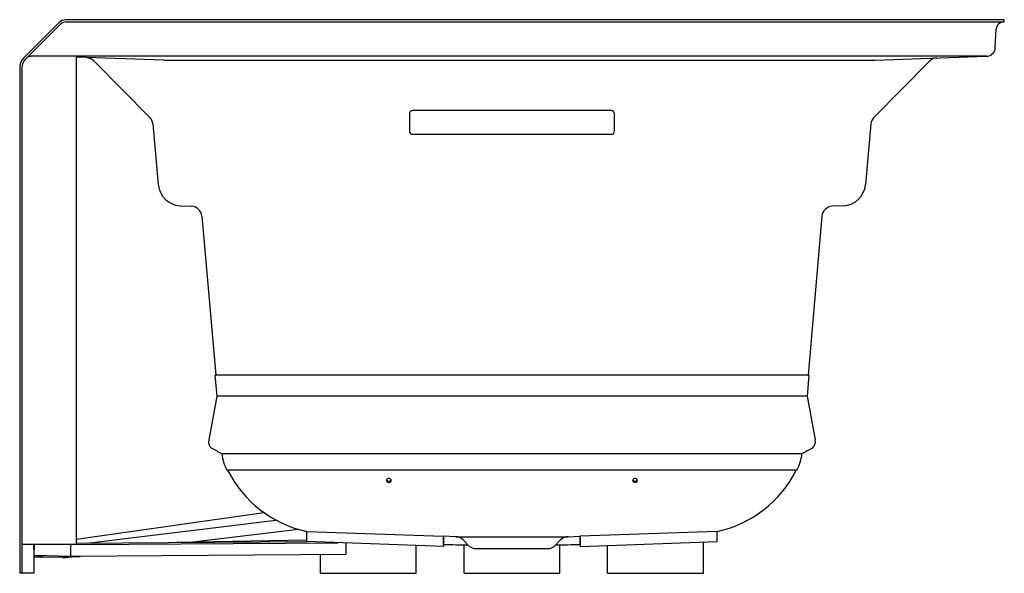
# Model space of a CAD drawing. Units: inches. Extents: x 1361.1 to 1397.1, y 144.4 to 164.7.
import ezdxf

# ---------------------------------------------------------------- set-up
doc = ezdxf.new("R2010")
doc.units = ezdxf.units.IN
doc.header["$LTSCALE"] = 0.64311
doc.header["$MEASUREMENT"] = 0
doc.layers.get('0').update_dxf_attribs({"color": 255, "linetype": 'CONTINUOUS'})
doc.layers.get('Defpoints').update_dxf_attribs({"linetype": 'CONTINUOUS'})
doc.styles.get("Standard").update_dxf_attribs({"font": 'txt', "width": 0.8})

msp = doc.modelspace()

# ---------------------------------------------------------------- linework, layer by layer
for p, q in [((1361.211, 163.289), (1362.498, 164.575)), ((1397.065, 164.685), (1362.763, 164.685)), ((1362.763, 164.605), (1397.065, 164.605)), ((1397.065, 164.605), (1397.065, 164.685)), ((1362.554, 164.519), (1361.268, 163.232)), ((1396.741, 163.663), (1396.77, 164.323)), ((1396.423, 163.348), (1361.487, 163.348)), ((1363.145, 145.488), (1363.145, 163.348)), ((1366.332, 163.206), (1363.145, 163.317)), ((1363.789, 163.169), (1365.824, 161.107)), ((1366.332, 163.206), (1392.346, 163.206)), ((1394.34, 163.169), (1392.305, 161.107)), ((1392.346, 163.206), (1396.423, 163.348)), ((1361.065, 162.935), (1361.065, 144.435)), ((1361.145, 162.935), (1361.145, 144.435)), ((1382.69, 161.364), (1375.44, 161.364)), ((1375.315, 161.24), (1375.315, 160.617)), ((1382.815, 160.617), (1382.815, 161.24)), ((1365.939, 160.87), (1366.132, 158.656)), ((1392.19, 160.87), (1391.997, 158.656)), ((1375.44, 160.492), (1382.69, 160.492)), ((1366.935, 157.882), (1367.35, 157.86)), ((1391.194, 157.882), (1390.779, 157.86)), ((1367.727, 157.495), (1368.236, 151.681)), ((1390.402, 157.495), (1389.893, 151.681)), ((1368.206, 151.681), (1368.271, 150.919)), ((1389.923, 151.681), (1368.206, 151.681)), ((1389.923, 151.681), (1389.858, 150.919)), ((1368.271, 150.919), (1367.976, 149.315)), ((1389.858, 150.919), (1368.271, 150.919)), ((1389.858, 150.919), (1390.153, 149.315)), ((1389.672, 148.803), (1368.457, 148.803)), ((1389.488, 148.208), (1368.641, 148.208)), ((1363.145, 145.68), (1369.998, 146.656)), ((1363.527, 145.535), (1370.437, 146.382)), ((1371.26, 146.042), (1367.397, 145.569)), ((1371.564, 145.594), (1371.564, 145.964)), ((1371.564, 145.964), (1376.564, 145.79)), ((1386.566, 145.964), (1381.566, 145.79)), ((1386.566, 145.594), (1386.566, 145.964)), ((1361.582, 145.488), (1361.145, 145.488)), ((1363.145, 145.488), (1361.145, 145.488)), ((1361.582, 145.488), (1361.582, 144.435)), ((1361.598, 145.085), (1361.601, 145.488)), ((1362.931, 145.051), (1362.934, 145.488)), ((1363.145, 145.533), (1371.564, 145.594)), ((1363.145, 145.488), (1372.7, 145.554)), ((1371.564, 145.647), (1366.805, 145.557)), ((1376.564, 145.419), (1371.564, 145.594)), ((1372.994, 145.544), (1372.993, 145.119)), ((1377.01, 145.774), (1376.564, 145.79)), ((1376.564, 145.79), (1376.564, 145.419)), ((1376.565, 145.49), (1376.565, 145.79)), ((1377.01, 145.774), (1381.119, 145.774)), ((1377.518, 145.422), (1377.286, 145.654)), ((1377.314, 144.435), (1377.314, 145.478)), ((1380.611, 145.422), (1380.843, 145.654)), ((1380.815, 144.435), (1380.815, 145.478)), ((1381.119, 145.774), (1381.566, 145.79)), ((1381.565, 145.49), (1381.565, 145.79)), ((1381.566, 145.79), (1381.566, 145.419)), ((1381.566, 145.419), (1386.566, 145.594)), ((1386.065, 144.435), (1386.065, 145.577)), ((1361.584, 145.458), (1361.601, 145.46)), ((1361.599, 145.21), (1361.584, 145.458)), ((1372.993, 145.119), (1362.931, 145.051)), ((1372.065, 144.435), (1372.065, 145.113)), ((1375.565, 144.435), (1375.565, 145.454)), ((1377.723, 145.337), (1380.406, 145.337)), ((1382.565, 144.435), (1382.565, 145.454)), ((1362.931, 145.051), (1361.598, 145.085)), ((1361.61, 145.022), (1361.606, 145.085)), ((1361.985, 145.075), (1361.61, 145.022)), ((1361.61, 145.022), (1362.61, 145.041)), ((1362.61, 145.059), (1362.61, 145.041)), ((1362.61, 145.041), (1363.276, 145.053)), ((1362.656, 144.988), (1362.65, 145.042)), ((1363.175, 145.051), (1362.656, 144.988)), ((1361.582, 144.435), (1361.065, 144.435)), ((1372.065, 144.435), (1375.565, 144.435)), ((1377.314, 144.435), (1380.815, 144.435)), ((1382.565, 144.435), (1386.065, 144.435))]:
    msp.add_line(p, q)
for centre, radius, start, end in [((1362.818, 164.178), 0.511, 96.1776, 128.8224), ((1362.767, 164.3), 0.305, 90.7742, 134.2258), ((1397.065, 164.31), 0.295, 90.0005, 177.5001), ((1396.411, 163.678), 0.33, 272, 357.5), ((1361.565, 162.935), 0.5, 135, 180), ((1361.565, 162.935), 0.42, 135, 180), ((1361.504, 163.039), 0.31, 93.1707, 123.7983), ((1363.422, 162.775), 0.538, 47.0417, 79.0808), ((1394.62, 162.89), 0.395, 92, 135), ((1375.439, 161.239), 0.125, 89.8941, 179.8874), ((1382.69, 161.239), 0.125, 0.1126, 90.1059), ((1365.541, 160.824), 0.4, 6.4925, 44.9999), ((1392.588, 160.824), 0.4, 135.0001, 173.5075), ((1375.439, 160.617), 0.125, 180.1126, 270.1059), ((1382.69, 160.617), 0.125, 269.8836, 359.8979), ((1366.979, 158.731), 0.85, 185, 267), ((1391.15, 158.731), 0.85, 273, 355), ((1367.329, 157.46), 0.4, 5, 87), ((1390.8, 157.46), 0.4, 93, 175), ((1368.264, 149.242), 0.297, 165.7593, 230.5949), ((1389.865, 149.242), 0.297, 309.4051, 14.2407), ((1363.861, 140.869), 9.169, 59.9132, 62.635), ((1370.085, 148.978), 1.637, 186.1608, 208.0701), ((1388.044, 148.978), 1.637, 331.9299, 353.8392), ((1394.268, 140.869), 9.169, 117.365, 120.0868), ((1372.461, 150.114), 4.246, 206.674, 257.8023), ((1385.668, 150.114), 4.246, 282.1977, 333.326), ((1374.54, 147.83), 0.0627, 158.6678, 210.4117), ((1374.563, 147.812), 0.0915, 23.8186, 153.3437), ((1374.565, 147.892), 0.0924, 204.9516, 332.2106), ((1374.564, 147.851), 0.094, 213.9516, 328.7603), ((1374.588, 147.829), 0.0623, 334.4441, 18.5106), ((1383.541, 147.829), 0.0623, 161.4894, 205.5559), ((1383.566, 147.812), 0.0915, 26.6563, 156.1814), ((1383.564, 147.892), 0.0924, 207.7894, 335.0484), ((1383.565, 147.851), 0.094, 211.2397, 326.0484), ((1383.589, 147.83), 0.0627, 329.5883, 21.3322), ((1378.093, 216.833), 71.359, 268.77273, 269.4951), ((1376.996, 145.364), 0.41, 45, 88), ((1380.036, 216.833), 71.359, 270.5049, 271.22727), ((1381.133, 145.364), 0.41, 92, 135), ((1377.782, 145.769), 0.436, 232.7559, 262.2441), ((1380.347, 145.769), 0.436, 277.7559, 307.2441)]:
    msp.add_arc(centre, radius, start, end)

# ---------------------------------------------------------------- texts
at = {"layer": 'Defpoints'}
for tag, p, s in [('TRADENAME', (1397.06, 144.449), 'ARCHER'), ('MODELNUMBER', (1397.06, 144.45), 'K-1124-GHRA'), ('PRODUCT', (1397.06, 144.447), 'BATH'), ('MATERIAL', (1397.06, 144.445), 'ACRYLIC')]:
    msp.add_attdef(tag, p, s, height=0.001, dxfattribs=at)

doc.saveas('drawing.dxf')
